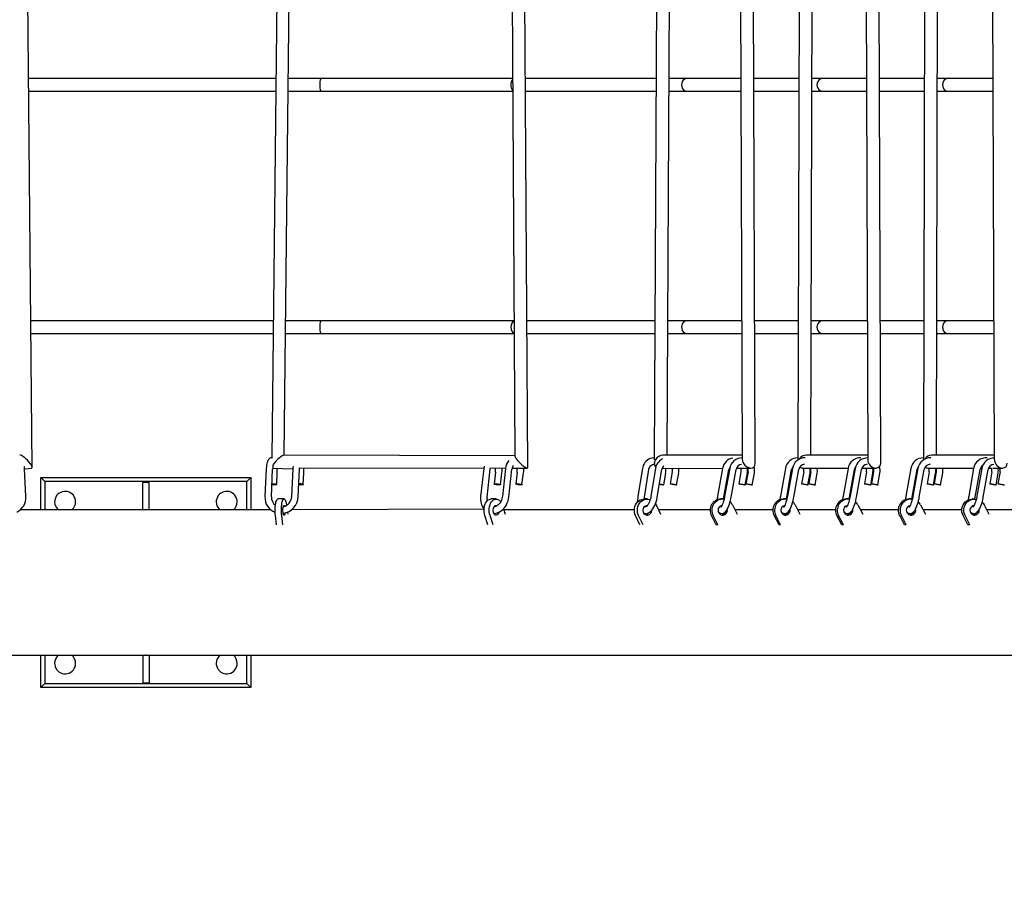
# Model space of a CAD drawing. Units: millimetres. Extents: x 3000 to 50141, y 7666 to 44984.
# Drawn here: x 27071 to 28290, y 33637 to 34715 of the extents above; entities that cross this region are included whole.
import ezdxf

# ---------------------------------------------------------------- set-up
doc = ezdxf.new("R2010")
doc.units = ezdxf.units.MM
doc.header["$LTSCALE"] = 300
doc.header["$PDSIZE"] = -1
doc.linetypes.add('SLD-Сплошная', pattern=[0])
doc.layers.add('ПРИМЕЧАНИЯ', color=7, linetype='SLD-Сплошная')
doc.styles.add('SLDTEXTSTYLE3', font='isocpeui_0.ttf')
doc.dimstyles.new('SLDDIMSTYLE0', dxfattribs={"dimtxt": 900, "dimasz": 900, "dimexe": 0, "dimexo": 0.0625, "dimgap": 225, "dimtad": 2, "dimdec": 0, "dimrnd": 1e-09, "dimzin": 12, "dimdsep": 46, "dimtxsty": 'SLDTEXTSTYLE3', "dimsah": 1, "dimcen": 0.09, "dimadec": 0, "dimazin": 3, "dimtfac": 1, "dimtdec": 3, "dimtofl": 0, "dimtmove": 0, "dimatfit": 3, "dimfxl": 1, "dimfrac": 2, "dimtolj": 1, "dimtzin": 12, "dimarcsym": 0})

# ---------------------------------------------------------------- blocks, each defined once
blk = doc.blocks.new('_D')
at = {"layer": 'Defpoints', "color": 0, "transparency": 16777216}
for p in [(44246.1, 43831.7), (15558.8, 35268), (44246.1, 25254)]:
    blk.add_point(p, dxfattribs=at)
at = {"layer": 'ПРИМЕЧАНИЯ', "color": 0, "lineweight": -2, "transparency": 16777216}
for p, q in [((15558.8, 35268), (15558.8, 43831.7)), ((16458.8, 43831.7), (43346.1, 43831.7)), ((44246.1, 25254.1), (44246.1, 43831.7))]:
    blk.add_line(p, q, dxfattribs=at)
at = {"layer": 'ПРИМЕЧАНИЯ', "color": 0, "transparency": 16777216}
for points in [[(16458.8, 43981.7), (16458.8, 43681.7), (15558.8, 43831.7)], [(43346.1, 43981.7), (43346.1, 43681.7), (44246.1, 43831.7)]]:
    blk.add_solid(points, dxfattribs=at)
at = {"layer": 'ПРИМЕЧАНИЯ', "color": 0, "transparency": 16777216, "insert": (30245.7, 44968.3), "char_height": 900, "attachment_point": 2, "style": 'SLDTEXTSTYLE3'}
blk.add_mtext('\\A1;28687', dxfattribs=at)
blk = doc.blocks.new('*D13')
at = {"layer": 'Defpoints', "color": 0, "transparency": 16777216}
for p in [(41846.1, 42106.5), (17958.8, 35468.8), (41846.1, 32903.1)]:
    blk.add_point(p, dxfattribs=at)
at = {"layer": 'ПРИМЕЧАНИЯ', "color": 0, "lineweight": -2, "transparency": 16777216}
for p, q in [((17958.8, 35468.9), (17958.8, 42106.5)), ((18858.8, 42106.5), (40946.1, 42106.5)), ((41846.1, 32903.1), (41846.1, 42106.5))]:
    blk.add_line(p, q, dxfattribs=at)
at = {"layer": 'ПРИМЕЧАНИЯ', "color": 0, "transparency": 16777216}
for points in [[(18858.8, 42256.5), (18858.8, 41956.5), (17958.8, 42106.5)], [(40946.1, 42256.5), (40946.1, 41956.5), (41846.1, 42106.5)]]:
    blk.add_solid(points, dxfattribs=at)
at = {"layer": 'ПРИМЕЧАНИЯ', "color": 0, "transparency": 16777216, "insert": (29902.5, 42787.3), "char_height": 900, "attachment_point": 5, "style": 'SLDTEXTSTYLE3'}
blk.add_mtext('\\A1;23887', dxfattribs=at)

msp = doc.modelspace()

# ---------------------------------------------------------------- linework, layer by layer
at = {"color": 7, "linetype": 'SLD-Сплошная', "lineweight": 25}
for p, q in [((27398.7, 34175.9), (27438.5, 37898.8)), ((27872.6, 34175.9), (27891.5, 37895.9)), ((28050.4, 34175.9), (28059.7, 37893)), ((28205.7, 34175.9), (28215, 37893)), ((27086.9, 34160.7), (27050.4, 37882.8)), ((27700, 34160.7), (27678.2, 37872.5)), ((27422.1, 37863.4), (27383.4, 34171.9)), ((27662.2, 37864.9), (27684, 34175.1)), ((27875.3, 37865.3), (27856.6, 34170.1)), ((27952.6, 37866.6), (27965.5, 34170.5)), ((27981.5, 34165.3), (27968.6, 37863.7)), ((28043.6, 37865.4), (28034.4, 34169.9)), ((28107.9, 37866.6), (28120.8, 34169.9)), ((28136.8, 34165.8), (28123.9, 37863.7)), ((28198.9, 37865.4), (28189.6, 34169.9)), ((28263.2, 37866.6), (28277.4, 34170)), ((27388.4, 34642.3), (27082.2, 34642.3)), ((27444.4, 34642.3), (27404.4, 34642.3)), ((27681.2, 34642.3), (27444.4, 34642.3)), ((27859, 34642.3), (27697.2, 34642.3)), ((27897.5, 34642.3), (27875, 34642.3)), ((27963.8, 34642.3), (27897.5, 34642.3)), ((28035.5, 34642.3), (27979.8, 34642.3)), ((28065.7, 34642.3), (28051.5, 34642.3)), ((28119.1, 34642.3), (28065.7, 34642.3)), ((28190.8, 34642.3), (28135.1, 34642.3)), ((28221, 34642.3), (28206.8, 34642.3)), ((28275.6, 34642.3), (28221, 34642.3)), ((27082.3, 34626.3), (27388.2, 34626.3)), ((27404.2, 34626.3), (27444.4, 34626.3)), ((27444.4, 34626.3), (27681.3, 34626.3)), ((27697.3, 34626.3), (27858.9, 34626.3)), ((27874.9, 34626.3), (27897.5, 34626.3)), ((27897.5, 34626.3), (27963.9, 34626.3)), ((27979.9, 34626.3), (28035.5, 34626.3)), ((28051.5, 34626.3), (28065.7, 34626.3)), ((28065.7, 34626.3), (28119.2, 34626.3)), ((28135.2, 34626.3), (28190.8, 34626.3)), ((28206.8, 34626.3), (28221, 34626.3)), ((28221, 34626.3), (28275.7, 34626.3)), ((27385.2, 34342.3), (27085.1, 34342.3)), ((27444.4, 34342.3), (27401.2, 34342.3)), ((27683, 34342.3), (27444.4, 34342.3)), ((27857.5, 34342.3), (27699, 34342.3)), ((27897.5, 34342.3), (27873.5, 34342.3)), ((27964.9, 34342.3), (27897.5, 34342.3)), ((28034.8, 34342.3), (27980.9, 34342.3)), ((28065.7, 34342.3), (28050.8, 34342.3)), ((28120.2, 34342.3), (28065.7, 34342.3)), ((28190.1, 34342.3), (28136.2, 34342.3)), ((28221, 34342.3), (28206.1, 34342.3)), ((28276.8, 34342.3), (28221, 34342.3)), ((27085.3, 34326.3), (27385.1, 34326.3)), ((27401.1, 34326.3), (27444.4, 34326.3)), ((27444.4, 34326.3), (27683.1, 34326.3)), ((27699.1, 34326.3), (27857.4, 34326.3)), ((27873.4, 34326.3), (27897.5, 34326.3)), ((27897.5, 34326.3), (27965, 34326.3)), ((27981, 34326.3), (28034.7, 34326.3)), ((28050.7, 34326.3), (28065.7, 34326.3)), ((28065.7, 34326.3), (28120.2, 34326.3)), ((28136.2, 34326.3), (28190, 34326.3)), ((28206, 34326.3), (28221, 34326.3)), ((28221, 34326.3), (28276.8, 34326.3)), ((27684, 34175.1), (27398.7, 34175.9)), ((27965.5, 34175.9), (27867.2, 34175.9)), ((28120.8, 34175.9), (28044.4, 34175.9)), ((28277.4, 34175.9), (28199.8, 34175.9)), ((27077.4, 34158.9), (27086.1, 34159.9)), ((27078.9, 34124.5), (27077.4, 34158.9)), ((27376.3, 34158.9), (27374.8, 34124.5)), ((27382.8, 34124.1), (27384.3, 34158.5)), ((27384.4, 34159.9), (27409.4, 34158.9)), ((27409.4, 34158.9), (27407.8, 34124.5)), ((27415.8, 34124.1), (27417.4, 34158.5)), ((27417.5, 34160.2), (27645.8, 34159.9)), ((27645.7, 34159.2), (27641.7, 34124.7)), ((27649.7, 34123.8), (27653.6, 34158.3)), ((27654, 34160.2), (27672.7, 34159.9)), ((27672.5, 34159.2), (27668.6, 34124.7)), ((27676.6, 34123.8), (27680.5, 34158.3)), ((27680.8, 34159.9), (27699.2, 34159.9)), ((27842, 34159.3), (27836.4, 34124.9)), ((27844.3, 34123.6), (27849.9, 34158.1)), ((27858.1, 34159.3), (27852.4, 34124.9)), ((27856.6, 34166.6), (27856.7, 34164.5)), ((27860.3, 34123.6), (27866, 34158.1)), ((27866.5, 34159.9), (27941.1, 34159.4)), ((27878.9, 34155), (27876.4, 34140.2)), ((27941.1, 34159.4), (27934.9, 34125)), ((27942.8, 34123.6), (27949, 34158)), ((27949.9, 34159.4), (27943.7, 34125)), ((27949.6, 34159.9), (27950, 34159.9)), ((27951.6, 34123.6), (27957.8, 34158)), ((27958.4, 34159.9), (27976.1, 34159.9)), ((27963.9, 34155), (27961.3, 34140.3)), ((27972.7, 34155), (27970.1, 34140.3)), ((28018.8, 34159.4), (28012.6, 34125)), ((28020.5, 34123.6), (28026.6, 34158)), ((28027.6, 34159.4), (28021.4, 34125)), ((28029.3, 34123.6), (28035.4, 34158)), ((28041.6, 34155), (28038.9, 34140.3)), ((28040.9, 34159.9), (28096.5, 34159.9)), ((28050.4, 34155), (28047.7, 34140.3)), ((28096.4, 34159.4), (28090.2, 34125)), ((28098.1, 34123.6), (28104.3, 34158)), ((28105.2, 34159.4), (28099, 34125)), ((28104.9, 34159.9), (28105.3, 34159.9)), ((28106.9, 34123.6), (28113.1, 34158)), ((28113.7, 34159.9), (28130.9, 34159.9)), ((28119.2, 34155), (28116.6, 34140.3)), ((28128, 34155), (28125.4, 34140.3)), ((28174.1, 34159.4), (28167.9, 34125)), ((28175.8, 34123.6), (28181.9, 34158)), ((28182.9, 34159.4), (28176.7, 34125)), ((28184.6, 34123.6), (28190.7, 34158)), ((28196.8, 34155), (28194.2, 34140.3)), ((28196.2, 34159.9), (28251.9, 34159.9)), ((28205.6, 34155), (28203, 34140.3)), ((28251.8, 34159.4), (28245.7, 34125)), ((28253.6, 34123.6), (28259.7, 34158)), ((28262, 34159.4), (28255.9, 34125)), ((28260.3, 34159.9), (28262, 34159.4)), ((28263.8, 34123.6), (28269.9, 34158)), ((28270.5, 34159.9), (28273.7, 34159.9)), ((28274.3, 34155), (28271.7, 34140.3)), ((28275.5, 34159.9), (28287.6, 34159.9)), ((28284.5, 34155), (28281.9, 34140.3)), ((27097.5, 34148), (27357.5, 34148)), ((27097.5, 34148), (27102.5, 34143)), ((27097.5, 34108), (27097.5, 34148)), ((27352.5, 34143), (27102.5, 34143)), ((27102.5, 34143), (27102.5, 34108)), ((27352.5, 34143), (27357.5, 34148)), ((27352.5, 34108), (27352.5, 34143)), ((27357.5, 34148), (27357.5, 34108)), ((27389.3, 34139.4), (27390, 34154.1)), ((27422.2, 34139.6), (27423, 34154.1)), ((27660.1, 34154.8), (27658.4, 34140)), ((27666.4, 34139.1), (27668.1, 34153.9)), ((27687, 34154.8), (27685.3, 34140)), ((27692.5, 34139.6), (27694.9, 34153.9)), ((27868.3, 34138.9), (27870.7, 34153.7)), ((27884.3, 34138.9), (27886.8, 34153.7)), ((27969.1, 34138.9), (27971.8, 34153.6)), ((27977.9, 34138.9), (27980.6, 34153.6)), ((28046.8, 34138.9), (28049.4, 34153.6)), ((28055.6, 34138.9), (28058.2, 34153.6)), ((28124.4, 34138.9), (28127.1, 34153.6)), ((28133.2, 34138.9), (28135.9, 34153.6)), ((28202.1, 34138.9), (28204.7, 34153.6)), ((28210.9, 34138.9), (28213.5, 34153.6)), ((28279.6, 34138.9), (28282.2, 34153.6)), ((27223.5, 34108), (27223.5, 34142)), ((27231.5, 34142), (27223.5, 34142)), ((27231.5, 34108), (27231.5, 34142)), ((27398.5, 34121.6), (27390.7, 34121.6)), ((27660.9, 34121.6), (27654.6, 34121.6)), ((27844.3, 34121.6), (27844.3, 34123.6)), ((27848.1, 34121.6), (27844.3, 34121.6)), ((27941.3, 34121.6), (27939.2, 34121.6)), ((28019, 34121.6), (28016.9, 34121.6)), ((28096.6, 34121.6), (28094.5, 34121.6)), ((28174.3, 34121.6), (28172.2, 34121.6)), ((28253.3, 34121.4), (28250.6, 34121.6)), ((27382.2, 34108), (27071.5, 34108)), ((27401.4, 34114.2), (27401.4, 34114.2)), ((27646.1, 34108.9), (27407.3, 34108)), ((27670, 34109.5), (27672.2, 34102.8)), ((27832, 34108), (27670.5, 34108)), ((27858.2, 34115.6), (27858.9, 34114.2)), ((27858.9, 34114.2), (27864.4, 34102.8)), ((27925.7, 34108), (27861.9, 34108)), ((27953.2, 34114.2), (27959.2, 34102.8)), ((28003.4, 34108), (27956.5, 34108)), ((28030.9, 34114.2), (28036.8, 34102.8)), ((28081, 34108), (28034.1, 34108)), ((28108.5, 34114.2), (28114.5, 34102.8)), ((28158.7, 34108), (28111.8, 34108)), ((28186.1, 34114.2), (28192.1, 34102.8)), ((28237.2, 34108), (28189.4, 34108)), ((28251.8, 34113.4), (28252.3, 34113.5)), ((28264.7, 34114.2), (28270.6, 34102.8)), ((28289.1, 34108), (28268, 34108)), ((28385.2, 34108), (28289.1, 34108)), ((27389.2, 34089.5), (27387.8, 34100.9)), ((27397, 34089.5), (27395.5, 34100.9)), ((27402.6, 34105.2), (27402.9, 34102.8)), ((27650.8, 34089.5), (27647, 34100.9)), ((27657.1, 34089.5), (27653.3, 34100.9)), ((27838.9, 34089.5), (27833.4, 34100.9)), ((27842.7, 34089.5), (27837.2, 34100.9)), ((27933.3, 34089.5), (27927.4, 34100.9)), ((27935.4, 34089.5), (27929.4, 34100.9)), ((28011, 34089.5), (28005, 34100.9)), ((28013, 34089.5), (28007.1, 34100.9)), ((28088.6, 34089.5), (28082.6, 34100.9)), ((28090.7, 34089.5), (28084.7, 34100.9)), ((28166.3, 34089.5), (28160.3, 34100.9)), ((28168.3, 34089.5), (28162.4, 34100.9)), ((28244.7, 34089.5), (28238.8, 34100.9)), ((28247.1, 34089.5), (28241.2, 34100.9)), ((28270.6, 34102.8), (28270.6, 34102.8)), ((27935.4, 34089.5), (27933.3, 34089.5)), ((28013, 34089.5), (28011, 34089.5)), ((28090.7, 34089.5), (28088.6, 34089.5)), ((28168.3, 34089.5), (28166.3, 34089.5)), ((28247.1, 34089.5), (28244.7, 34089.5)), ((28247.1, 34089.5), (28247.1, 34089.5)), ((26503, 33928), (27951.9, 33928)), ((27097.5, 33888), (27097.5, 33928)), ((27102.5, 33928), (27102.5, 33893)), ((27223.5, 33928), (27223.5, 33894)), ((27231.5, 33928), (27231.5, 33894)), ((27352.5, 33893), (27352.5, 33928)), ((27357.5, 33928), (27357.5, 33888)), ((27951.9, 33928), (28289.1, 33928)), ((28289.1, 33928), (29013.5, 33928)), ((27097.5, 33888), (27102.5, 33893)), ((27357.5, 33888), (27097.5, 33888)), ((27102.5, 33893), (27352.5, 33893)), ((27223.5, 33894), (27231.5, 33894)), ((27352.5, 33893), (27357.5, 33888))]:
    msp.add_line(p, q, dxfattribs=at)
at = {"color": 7, "linetype": 'SLD-Сплошная', "lineweight": 25, "flags": 128}
for points in [[(27383.4, 34171.9), (27382.9, 34172.5), (27381.8, 34172.3), (27380.8, 34171.9), (27379.9, 34171.3), (27379.2, 34170.5), (27378.6, 34169.6), (27378.1, 34168.5), (27377.5, 34166.9), (27377.1, 34165.2), (27376.8, 34163.3), (27376.5, 34161.3), (27376.4, 34159.4), (27376.3, 34158.9)], [(27856.6, 34172.5), (27855.8, 34172.5), (27853.7, 34172.2), (27851.7, 34171.7), (27849.9, 34170.8), (27848.1, 34169.7), (27846.5, 34168.3), (27845.1, 34166.7), (27843.9, 34164.9), (27843, 34162.9), (27842.3, 34160.8), (27842, 34159.3)], [(27077.4, 34158.9), (27077.3, 34160), (27077.2, 34161.9)], [(27417.4, 34158.5), (27417.4, 34159.4), (27417.5, 34160.2)], [(27646.2, 34162.1), (27645.9, 34160.8), (27645.7, 34159.2)], [(27653.6, 34158.3), (27653.7, 34159), (27654, 34160.2)], [(27849.9, 34158.1), (27850, 34158.8), (27850.5, 34160.2), (27851.2, 34161.5), (27852.1, 34162.6), (27853.1, 34163.4), (27854.2, 34164.1), (27855.4, 34164.4), (27856.6, 34164.5), (27856.7, 34164.5)], [(27383.5, 34140.3), (27384.1, 34140.3), (27385.3, 34140.3), (27386.4, 34140.2), (27387.5, 34140.1), (27388.4, 34139.9), (27389, 34139.7), (27389.3, 34139.5), (27389.2, 34139.3), (27388.8, 34139.1), (27388.1, 34138.9), (27387.1, 34138.9), (27386, 34138.8), (27384.8, 34138.9), (27383.6, 34139), (27383.5, 34139)], [(27422.2, 34139.6), (27422.3, 34139.4), (27422.1, 34139.2), (27421.5, 34139), (27420.6, 34138.9), (27419.6, 34138.8), (27418.4, 34138.9), (27417.2, 34138.9), (27416.5, 34139)], [(27659.3, 34139.6), (27658.7, 34139.8), (27658.4, 34140), (27658.6, 34140.1), (27659, 34140.3), (27659.8, 34140.3), (27660.8, 34140.3), (27661.9, 34140.2), (27663.1, 34140.1), (27664.2, 34139.9), (27665.2, 34139.7), (27665.9, 34139.5), (27666.3, 34139.3), (27666.4, 34139.1), (27666.1, 34138.9), (27665.5, 34138.9), (27664.6, 34138.8), (27663.5, 34138.9), (27662.3, 34139), (27661.2, 34139.2), (27660.1, 34139.4), (27659.3, 34139.6)], [(27692.5, 34139.6), (27693, 34139.4), (27693.3, 34139.2), (27693.1, 34139), (27692.7, 34138.9), (27691.9, 34138.8), (27690.9, 34138.9), (27689.8, 34138.9), (27688.6, 34139.1), (27687.5, 34139.3), (27686.5, 34139.5), (27685.8, 34139.7), (27685.4, 34139.9), (27685.3, 34140.1), (27685.6, 34140.2), (27686.2, 34140.3), (27687.1, 34140.3), (27688.2, 34140.3), (27689.4, 34140.1), (27690.5, 34140), (27691.6, 34139.8), (27692.5, 34139.6)], [(27863, 34140.1), (27863.4, 34140.1), (27864.5, 34139.9), (27865.7, 34139.7), (27866.7, 34139.5), (27867.5, 34139.3), (27868.1, 34139.1), (27868.3, 34138.9), (27868.1, 34138.9), (27867.6, 34138.8), (27866.9, 34138.9), (27865.9, 34139), (27864.7, 34139.2), (27863.5, 34139.4), (27862.9, 34139.5)], [(27882.3, 34139.6), (27883.2, 34139.4), (27883.9, 34139.2), (27884.3, 34139), (27884.3, 34138.9), (27884, 34138.8), (27883.4, 34138.9), (27882.5, 34138.9), (27881.4, 34139.1), (27880.2, 34139.3), (27879, 34139.5), (27878, 34139.7), (27877.2, 34139.9), (27876.7, 34140.1), (27876.4, 34140.2), (27876.6, 34140.3), (27877.1, 34140.3), (27877.9, 34140.3), (27878.9, 34140.1), (27880, 34140), (27881.2, 34139.8), (27882.3, 34139.6)], [(27964.2, 34139.6), (27963.1, 34139.8), (27962.2, 34140), (27961.6, 34140.1), (27961.3, 34140.3), (27961.3, 34140.3), (27961.7, 34140.3), (27962.4, 34140.2), (27963.4, 34140.1), (27964.5, 34139.9), (27965.7, 34139.7), (27966.8, 34139.5), (27967.8, 34139.3), (27968.5, 34139.1), (27969, 34138.9), (27969.1, 34138.9), (27968.9, 34138.8), (27968.4, 34138.9), (27967.5, 34139), (27966.5, 34139.2), (27965.3, 34139.4), (27964.2, 34139.6)], [(27975, 34139.6), (27976.1, 34139.4), (27977, 34139.2), (27977.6, 34139), (27977.9, 34138.9), (27977.9, 34138.8), (27977.5, 34138.9), (27976.8, 34138.9), (27975.8, 34139.1), (27974.7, 34139.3), (27973.5, 34139.5), (27972.4, 34139.7), (27971.4, 34139.9), (27970.7, 34140.1), (27970.2, 34140.2), (27970.1, 34140.3), (27970.3, 34140.3), (27970.8, 34140.3), (27971.7, 34140.1), (27972.7, 34140), (27973.9, 34139.8), (27975, 34139.6)], [(28041.8, 34139.6), (28040.7, 34139.8), (28039.9, 34140), (28039.2, 34140.1), (28038.9, 34140.3), (28039, 34140.3), (28039.4, 34140.3), (28040.1, 34140.2), (28041, 34140.1), (28042.1, 34139.9), (28043.3, 34139.7), (28044.4, 34139.5), (28045.4, 34139.3), (28046.2, 34139.1), (28046.7, 34138.9), (28046.8, 34138.9), (28046.6, 34138.8), (28046, 34138.9), (28045.2, 34139), (28044.1, 34139.2), (28043, 34139.4), (28041.8, 34139.6)], [(28052.7, 34139.6), (28053.8, 34139.4), (28054.6, 34139.2), (28055.3, 34139), (28055.6, 34138.9), (28055.5, 34138.8), (28055.1, 34138.9), (28054.4, 34138.9), (28053.5, 34139.1), (28052.4, 34139.3), (28051.2, 34139.5), (28050.1, 34139.7), (28049.1, 34139.9), (28048.3, 34140.1), (28047.8, 34140.2), (28047.7, 34140.3), (28047.9, 34140.3), (28048.5, 34140.3), (28049.3, 34140.1), (28050.4, 34140), (28051.5, 34139.8), (28052.7, 34139.6)], [(28119.5, 34139.6), (28118.4, 34139.8), (28117.5, 34140), (28116.9, 34140.1), (28116.6, 34140.3), (28116.6, 34140.3), (28117, 34140.3), (28117.7, 34140.2), (28118.7, 34140.1), (28119.8, 34139.9), (28121, 34139.7), (28122.1, 34139.5), (28123.1, 34139.3), (28123.8, 34139.1), (28124.3, 34138.9), (28124.4, 34138.9), (28124.2, 34138.8), (28123.7, 34138.9), (28122.8, 34139), (28121.8, 34139.2), (28120.6, 34139.4), (28119.5, 34139.6)], [(28130.3, 34139.6), (28131.4, 34139.4), (28132.3, 34139.2), (28132.9, 34139), (28133.2, 34138.9), (28133.2, 34138.8), (28132.8, 34138.9), (28132.1, 34138.9), (28131.1, 34139.1), (28130, 34139.3), (28128.8, 34139.5), (28127.7, 34139.7), (28126.7, 34139.9), (28125.9, 34140.1), (28125.5, 34140.2), (28125.4, 34140.3), (28125.6, 34140.3), (28126.1, 34140.3), (28127, 34140.1), (28128, 34140), (28129.2, 34139.8), (28130.3, 34139.6)], [(28197.1, 34139.6), (28196, 34139.8), (28195.1, 34140), (28194.5, 34140.1), (28194.2, 34140.3), (28194.3, 34140.3), (28194.7, 34140.3), (28195.4, 34140.2), (28196.3, 34140.1), (28197.4, 34139.9), (28198.6, 34139.7), (28199.7, 34139.5), (28200.7, 34139.3), (28201.5, 34139.1), (28201.9, 34138.9), (28202.1, 34138.9), (28201.8, 34138.8), (28201.3, 34138.9), (28200.5, 34139), (28199.4, 34139.2), (28198.3, 34139.4), (28197.1, 34139.6)], [(28208, 34139.6), (28209, 34139.4), (28209.9, 34139.2), (28210.6, 34139), (28210.9, 34138.9), (28210.8, 34138.8), (28210.4, 34138.9), (28209.7, 34138.9), (28208.8, 34139.1), (28207.7, 34139.3), (28206.5, 34139.5), (28205.3, 34139.7), (28204.4, 34139.9), (28203.6, 34140.1), (28203.1, 34140.2), (28203, 34140.3), (28203.2, 34140.3), (28203.8, 34140.3), (28204.6, 34140.1), (28205.7, 34140), (28206.8, 34139.8), (28208, 34139.6)], [(28274.4, 34139.6), (28273.4, 34139.8), (28272.5, 34140), (28272, 34140.1), (28271.7, 34140.3), (28271.8, 34140.3), (28272.3, 34140.3), (28273, 34140.2), (28274, 34140.1), (28275.1, 34139.9), (28276.3, 34139.7), (28277.4, 34139.5), (28278.4, 34139.3), (28279.1, 34139.1), (28279.5, 34138.9), (28279.6, 34138.9), (28279.3, 34138.8), (28278.7, 34138.9), (28277.8, 34139), (28276.8, 34139.2), (28275.6, 34139.4), (28274.4, 34139.6)], [(28287, 34139.6), (28288.1, 34139.4), (28288.9, 34139.2), (28289.5, 34139), (28289.8, 34138.9), (28289.7, 34138.8), (28289.2, 34138.9), (28288.5, 34138.9), (28287.5, 34139.1), (28286.4, 34139.3), (28285.2, 34139.5), (28284.1, 34139.7), (28283.1, 34139.9), (28282.4, 34140.1), (28282, 34140.2), (28281.9, 34140.3), (28282.2, 34140.3), (28282.8, 34140.3), (28283.7, 34140.1), (28284.7, 34140), (28285.9, 34139.8), (28287, 34139.6)], [(27387.8, 34100.9), (27387.6, 34103), (27387.4, 34105.3), (27387.4, 34107.6), (27387.4, 34109.9), (27387.6, 34112.1), (27387.8, 34114.2), (27388.1, 34116.2), (27388.4, 34117.9), (27388.9, 34119.3), (27389.4, 34120.4), (27389.9, 34121.1), (27390.4, 34121.5), (27390.7, 34121.6)], [(27395.5, 34100.9), (27395.3, 34103), (27395.2, 34105.3), (27395.1, 34107.6), (27395.2, 34109.9), (27395.3, 34112.1), (27395.5, 34114.2), (27395.8, 34116.2), (27396.2, 34117.9), (27396.7, 34119.3), (27397.1, 34120.4), (27397.7, 34121.1), (27398.2, 34121.5), (27398.8, 34121.5), (27399.3, 34121.1), (27399.8, 34120.4), (27400.3, 34119.3), (27400.7, 34117.9), (27401.1, 34116.2), (27401.4, 34114.2)], [(27647, 34100.9), (27646.5, 34103), (27646.1, 34105.3), (27646, 34107.6), (27646.1, 34109.9), (27646.5, 34112.1), (27647, 34114.2), (27647.8, 34116.2), (27648.8, 34117.9), (27649.9, 34119.3), (27651.1, 34120.4), (27652.5, 34121.1), (27653.9, 34121.5), (27654.6, 34121.6)], [(27653.3, 34100.9), (27652.8, 34103), (27652.4, 34105.3), (27652.3, 34107.6), (27652.4, 34109.9), (27652.8, 34112.1), (27653.3, 34114.2), (27654.1, 34116.2), (27655.1, 34117.9), (27656.2, 34119.3), (27657.5, 34120.4), (27658.8, 34121.1), (27660.2, 34121.5), (27661.6, 34121.5), (27663, 34121.1), (27664.3, 34120.4), (27665.6, 34119.3), (27666.5, 34118.2)], [(27658.2, 34103.6), (27658.9, 34103.7), (27661, 34104.1), (27663.1, 34104.7), (27665.2, 34105.7), (27667.2, 34107), (27669, 34108.5), (27670.7, 34110.3), (27672.3, 34112.3), (27673.6, 34114.4), (27674.7, 34116.8), (27675.6, 34119.2), (27676.2, 34121.7), (27676.6, 34123.8)], [(27668.6, 34124.7), (27668.5, 34123.8), (27668, 34121.8), (27667.4, 34119.9), (27666.5, 34118.2), (27665.5, 34116.5), (27664.3, 34115.1), (27663, 34113.9), (27661.7, 34112.9), (27660.3, 34112.2), (27658.9, 34111.8), (27658.3, 34111.7)], [(27833.4, 34100.9), (27832.6, 34103), (27832.1, 34105.3), (27832, 34107.6), (27832.1, 34109.9), (27832.6, 34112.1), (27833.4, 34114.2), (27834.6, 34116.2), (27835.9, 34117.9), (27837.5, 34119.3), (27839.3, 34120.4), (27841.3, 34121.1), (27843.3, 34121.5), (27844.3, 34121.6)], [(27837.2, 34100.9), (27836.4, 34103), (27835.9, 34105.3), (27835.7, 34107.6), (27835.9, 34109.9), (27836.4, 34112.1), (27837.2, 34114.2), (27838.3, 34116.2), (27839.7, 34117.9), (27841.3, 34119.3), (27843.1, 34120.4), (27845, 34121.1), (27847.1, 34121.5), (27849.1, 34121.5), (27851.1, 34121.1), (27851.5, 34121)], [(27844.1, 34103.8), (27844.7, 34103.6), (27846.3, 34103.6), (27847.8, 34103.9), (27849.3, 34104.4), (27850.7, 34105.2), (27852.2, 34106.4), (27853.6, 34107.8), (27854.9, 34109.5), (27856.1, 34111.4), (27857.2, 34113.5), (27858.2, 34115.8), (27859, 34118.2), (27859.7, 34120.6), (27860.2, 34123), (27860.3, 34123.6)], [(27852.4, 34124.9), (27852.2, 34123.9), (27851.8, 34121.8), (27851.2, 34119.9), (27850.5, 34118), (27849.7, 34116.4), (27848.9, 34114.9), (27848.1, 34113.7), (27847.3, 34112.8), (27846.6, 34112.1), (27846.1, 34111.8), (27845.7, 34111.6), (27845.6, 34111.6), (27845.7, 34111.6), (27845.7, 34111.6), (27845.6, 34111.7), (27845.3, 34112), (27845.1, 34112.4)], [(27935.7, 34106.2), (27935.8, 34106.1), (27936.5, 34105.2), (27937.4, 34104.4), (27938.5, 34103.9), (27939.8, 34103.6), (27941, 34103.6), (27942.2, 34103.9), (27943.2, 34104.4), (27944.1, 34105.1), (27945, 34106), (27946, 34107.3), (27947, 34109), (27947.9, 34110.9), (27948.8, 34112.9), (27949.5, 34115), (27950.2, 34117.3), (27950.8, 34119.6), (27951.3, 34122), (27951.6, 34123.6)], [(27943.7, 34125), (27943.5, 34123.9), (27943.1, 34121.8), (27942.5, 34119.7), (27942, 34117.8), (27941.4, 34116), (27940.8, 34114.5), (27940.2, 34113.2), (27939.6, 34112.2), (27939.3, 34111.6), (27939, 34111.3), (27938.9, 34111.2)], [(27942.5, 34121.4), (27942.6, 34122.3), (27942.8, 34123.6)], [(28013.4, 34106.2), (28013.4, 34106.1), (28014.2, 34105.2), (28015.1, 34104.4), (28016.2, 34103.9), (28017.5, 34103.6), (28018.7, 34103.6), (28019.8, 34103.9), (28020.8, 34104.4), (28021.8, 34105.1), (28022.7, 34106), (28023.7, 34107.3), (28024.7, 34109), (28025.6, 34110.9), (28026.4, 34112.9), (28027.2, 34115), (28027.8, 34117.3), (28028.4, 34119.6), (28029, 34122), (28029.3, 34123.6)], [(28021.4, 34125), (28021.2, 34123.9), (28020.7, 34121.8), (28020.2, 34119.7), (28019.6, 34117.8), (28019, 34116), (28018.4, 34114.5), (28017.8, 34113.2), (28017.3, 34112.2), (28016.9, 34111.6), (28016.6, 34111.3), (28016.6, 34111.2)], [(28020.1, 34121.4), (28020.3, 34122.3), (28020.5, 34123.6)], [(28091, 34106.2), (28091.1, 34106.1), (28091.8, 34105.2), (28092.7, 34104.4), (28093.8, 34103.9), (28095.1, 34103.6), (28096.3, 34103.6), (28097.4, 34103.9), (28098.5, 34104.4), (28099.4, 34105.1), (28100.3, 34106), (28101.3, 34107.3), (28102.3, 34109), (28103.2, 34110.9), (28104.1, 34112.9), (28104.8, 34115), (28105.5, 34117.3), (28106.1, 34119.6), (28106.6, 34122), (28106.9, 34123.6)], [(28099, 34125), (28098.8, 34123.9), (28098.4, 34121.8), (28097.8, 34119.7), (28097.3, 34117.8), (28096.7, 34116), (28096.1, 34114.5), (28095.5, 34113.2), (28094.9, 34112.2), (28094.5, 34111.6), (28094.3, 34111.3), (28094.2, 34111.2)], [(28097.8, 34121.4), (28097.9, 34122.3), (28098.1, 34123.6)], [(28168.6, 34106.2), (28168.7, 34106.1), (28169.5, 34105.2), (28170.4, 34104.4), (28171.5, 34103.9), (28172.7, 34103.6), (28174, 34103.6), (28175.1, 34103.9), (28176.1, 34104.4), (28177, 34105.1), (28178, 34106), (28178.9, 34107.3), (28180, 34109), (28180.9, 34110.9), (28181.7, 34112.9), (28182.4, 34115), (28183.1, 34117.3), (28183.7, 34119.6), (28184.3, 34122), (28184.6, 34123.6)], [(28176.7, 34125), (28176.5, 34123.9), (28176, 34121.8), (28175.5, 34119.7), (28174.9, 34117.8), (28174.3, 34116), (28173.7, 34114.5), (28173.1, 34113.2), (28172.6, 34112.2), (28172.2, 34111.6), (28171.9, 34111.3), (28171.9, 34111.2)], [(28175.4, 34121.4), (28175.5, 34122.3), (28175.8, 34123.6)], [(28238.8, 34100.9), (28238, 34103), (28237.4, 34105.3), (28237.2, 34107.6), (28237.4, 34109.9), (28238, 34112.1), (28238.8, 34114.2), (28240, 34116.2), (28241.5, 34117.9), (28243.3, 34119.3), (28245.2, 34120.4), (28247.3, 34121.1), (28249.5, 34121.5), (28250.6, 34121.6)], [(28241.2, 34100.9), (28240.4, 34103), (28239.8, 34105.3), (28239.6, 34107.6), (28239.8, 34109.9), (28240.4, 34112.1), (28241.2, 34114.2), (28242.4, 34116.2), (28243.9, 34117.9), (28245.7, 34119.3), (28247.6, 34120.4), (28249.7, 34121.1), (28251.9, 34121.5), (28254.1, 34121.5), (28255.1, 34121.4)], [(28247.8, 34105.3), (28248.1, 34105), (28249.1, 34104.3), (28250.3, 34103.8), (28251.6, 34103.6), (28252.9, 34103.7), (28254, 34104), (28255.1, 34104.6), (28256.1, 34105.4), (28257.2, 34106.5), (28258.3, 34107.9), (28259.3, 34109.7), (28260.3, 34111.7), (28261.1, 34113.8), (28261.9, 34116), (28262.6, 34118.3), (28263.2, 34120.7), (28263.7, 34122.9), (28263.8, 34123.6)], [(28255.9, 34125), (28255.7, 34123.9), (28255.2, 34121.8), (28254.7, 34119.7), (28254.1, 34117.8), (28253.5, 34116.1), (28252.8, 34114.6), (28252.2, 34113.3), (28251.6, 34112.3), (28251.2, 34111.8), (28250.9, 34111.4), (28250.8, 34111.3), (28250.8, 34111.3)], [(28253.3, 34121.4), (28253.4, 34122.6), (28253.6, 34123.6)], [(27398.2, 34101.7), (27397.9, 34102.1), (27397.6, 34102.9), (27397.3, 34104), (27397.2, 34105.3), (27397.1, 34106.8), (27397.1, 34108.3), (27397.1, 34109.8), (27397.3, 34111.1), (27397.6, 34112.2), (27397.9, 34113), (27398.2, 34113.5), (27398.6, 34113.6), (27398.9, 34113.3), (27399.2, 34112.7), (27399.3, 34112.6)], [(27660.2, 34101.7), (27659.3, 34102.1), (27658.6, 34102.9), (27657.9, 34104), (27657.5, 34105.3), (27657.3, 34106.8), (27657.2, 34108.3), (27657.5, 34109.8), (27657.9, 34111.1), (27658.5, 34112.2), (27659.3, 34113), (27660.2, 34113.5), (27661.1, 34113.6), (27662, 34113.3), (27662.1, 34113.3)], [(27847.1, 34101.7), (27845.8, 34102.1), (27844.7, 34102.9), (27843.8, 34104), (27843.2, 34105.3), (27842.8, 34106.8), (27842.8, 34108.3), (27843.1, 34109.8), (27843.8, 34111.1), (27844.7, 34112.2), (27845.8, 34113), (27847.1, 34113.5), (27848.1, 34113.6)], [(27846.2, 34113.2), (27847.1, 34112.7), (27847.1, 34112.7)], [(28262.4, 34117.5), (28263.5, 34116.2), (28264.7, 34114.2)], [(27399.7, 34104.2), (27399.5, 34103.5), (27399.2, 34102.5), (27398.9, 34101.9), (27398.6, 34101.6), (27398.2, 34101.7)], [(27664.3, 34105.2), (27664.1, 34104.7), (27663.6, 34103.5), (27662.9, 34102.5), (27662.1, 34101.9), (27661.1, 34101.6), (27660.2, 34101.7)]]:
    msp.add_lwpolyline(points, dxfattribs=at)
at = {"color": 7, "linetype": 'SLD-Сплошная', "lineweight": 25}
for centre, radius, start, end in [((27689.6, 34157.9), 17.1, 138.9231, 175.8194), ((27873.5, 34157.2), 15.5, 116.3191, 172.0502), ((27956.6, 34156.8), 15.7, 99.6156, 170.4198), ((27965.4, 34156.8), 15.7, 90.4195, 170.5139), ((28034.2, 34156.8), 15.6, 89.3533, 170.5573), ((28043, 34156.9), 15.6, 88.7811, 170.5718), ((28111.8, 34156.9), 15.6, 88.7811, 170.5718), ((28120.6, 34156.8), 15.6, 89.4621, 170.5539), ((28189.5, 34156.8), 15.6, 89.3533, 170.5573), ((28198.3, 34156.9), 15.6, 88.335, 170.5789), ((28267.2, 34156.9), 15.6, 84.6863, 170.839), ((28277.3, 34156.9), 15.5, 89.6697, 170.8936), ((27412.6, 34157.9), 28.3, 167.7576, 178.6451), ((27342.1, 34156.5), 47.9, 357.1836, 4.061), ((27446.6, 34157.5), 37.3, 173.1068, 177.8472), ((27375.1, 34156.5), 47.9, 357.1836, 4.061), ((27646.3, 34156.5), 13.9, 352.7086, 13.9139), ((27647.3, 34156.5), 21, 352.7846, 9.2988), ((27690.7, 34157.5), 10.3, 146.8848, 176.0379), ((27673.2, 34156.5), 13.9, 352.7086, 13.9139), ((27674.1, 34156.5), 21, 352.7846, 9.2988), ((27873.6, 34157.1), 7.73, 133.4619, 173.0052), ((27855.1, 34156.5), 15.8, 349.7715, 12.4309), ((27870.2, 34156.5), 8.8, 349.8012, 22.5245), ((27871.2, 34156.5), 15.8, 349.7715, 12.4309), ((27956.9, 34156.6), 7.99, 143.9185, 170.0783), ((27965.4, 34156.8), 7.67, 95.8126, 171.2204), ((27956.1, 34156.5), 7.97, 349.2643, 25.1066), ((27957.2, 34156.5), 14.8, 348.8548, 13.3314), ((27964.9, 34156.5), 7.97, 349.2643, 25.1066), ((27964.6, 34156.5), 16.2, 349.7272, 17.8516), ((28034.5, 34156.6), 7.99, 143.9185, 170.0783), ((28043, 34156.9), 7.62, 92.6326, 171.377), ((28033.7, 34156.5), 7.97, 349.2643, 25.1066), ((28034.9, 34156.5), 14.8, 348.8548, 13.3314), ((28042.5, 34156.5), 7.97, 349.2643, 25.1066), ((28043.7, 34156.5), 14.8, 348.8548, 13.3314), ((28112.2, 34156.6), 7.99, 143.9185, 170.0783), ((28120.6, 34156.9), 7.62, 92.6326, 171.377), ((28111.4, 34156.5), 7.97, 349.2643, 25.1066), ((28112.5, 34156.5), 14.8, 348.8548, 13.3314), ((28120.2, 34156.5), 7.97, 349.2643, 25.1066), ((28121, 34156.6), 15.2, 348.6972, 19.7609), ((28189.8, 34156.6), 7.99, 143.9185, 170.0783), ((28198.3, 34156.9), 7.62, 91.7757, 171.3805), ((28189, 34156.5), 7.97, 349.2643, 25.1066), ((28190.2, 34156.5), 14.8, 348.8548, 13.3314), ((28197.8, 34156.5), 7.97, 349.2643, 25.1066), ((28199, 34156.5), 14.8, 348.8548, 13.3314), ((28267.6, 34156.7), 7.99, 122.1978, 170.5401), ((28277.3, 34156.9), 7.53, 93.3008, 171.9131), ((28266.4, 34156.5), 8.08, 349.342, 24.74), ((28267.5, 34156.5), 14.9, 348.9832, 13.207), ((28276.6, 34156.5), 8.08, 349.342, 24.74), ((27127.5, 34118), 13, 0, 230.2849), ((27327.5, 34118), 13, 0, 230.2849), ((27417.8, 34127.6), 12.7, 69.8433, 95.818), ((27059.3, 34123.3), 19.7, 294.7993, 3.3403), ((27394.5, 34123.3), 19.7, 176.6196, 249.0778), ((27394.6, 34123.4), 11.8, 176.563, 234.3032), ((27394.4, 34125.1), 21.5, 278.0388, 357.4618), ((27394.4, 34125.1), 13.5, 283.5731, 357.468), ((27662, 34121.8), 20.5, 171.6102, 218.9392), ((27663.6, 34122), 14.1, 172.4844, 191.8746), ((27869.1, 34119.2), 33.2, 170.0804, 182.5952), ((27939.6, 34107.6), 14, 91.5022, 208.6504), ((27941.7, 34107.5), 13.9, 86.6271, 208.3915), ((27990, 34114.8), 56, 169.518, 174.2303), ((28017.3, 34107.6), 14, 91.5022, 208.6504), ((28019.3, 34107.5), 13.9, 86.6271, 208.3915), ((28067.7, 34114.8), 56, 169.518, 174.2303), ((28094.9, 34107.6), 14, 91.5022, 208.6504), ((28096.9, 34107.5), 13.9, 86.6271, 208.3915), ((28145.3, 34114.8), 56, 169.518, 174.2303), ((28172.5, 34107.6), 14, 91.5022, 208.6504), ((28174.6, 34107.5), 13.9, 86.6271, 208.3915), ((28223, 34114.8), 56, 169.518, 174.2303), ((28294.4, 34116.1), 49.5, 169.6268, 175.2015), ((27127.5, 34118), 13, 309.7151, 0), ((27327.5, 34118), 13, 309.7151, 0), ((27847.9, 34107.1), 5.48, 261.6597, 3.9577), ((27941.5, 34107.6), 6.03, 101.8807, 257.8888), ((27941.2, 34107.5), 5.91, 260.5529, 12.8594), ((27940.9, 34107.8), 13.9, 27.5186, 46.829), ((28019.2, 34107.6), 6.03, 101.6137, 257.8932), ((28018.9, 34107.5), 5.91, 260.5529, 12.8594), ((28018.5, 34107.8), 13.9, 27.5186, 46.829), ((28096.8, 34107.6), 6.03, 101.6137, 257.8932), ((28096.5, 34107.5), 5.91, 260.5529, 12.8594), ((28096.2, 34107.8), 13.9, 27.5186, 46.829), ((28174.5, 34107.6), 6.03, 101.6137, 257.8932), ((28174.2, 34107.5), 5.91, 260.5529, 12.8594), ((28173.8, 34107.8), 13.9, 27.5186, 46.829), ((28253.3, 34107.6), 6.04, 99.2331, 257.3939), ((28252.9, 34107.5), 5.86, 260.8926, 9.9946), ((27843.4, 34105.7), 5.47, 312.7282, 343.4141), ((27939.2, 34107.4), 5.85, 280.8246, 342.3806), ((28016.8, 34107.4), 5.85, 280.8246, 342.3806), ((28094.4, 34107.4), 5.85, 280.8246, 342.3806), ((28172.1, 34107.4), 5.85, 280.8246, 342.3806), ((28250.4, 34107.3), 5.78, 285.0966, 336.3839), ((27127.5, 33918), 13, 129.7151, 0), ((27127.5, 33918), 13, 0, 50.2849), ((27327.5, 33918), 13, 129.7151, 0), ((27327.5, 33918), 13, 0, 50.2849)]:
    msp.add_arc(centre, radius, start, end, dxfattribs=at)
for centre, major_axis, ratio, start_param, end_param in [((27444.4, 34634.3), (0, 8), 0.233791, 0, 3.141593), ((27897.5, 34634.3), (0, 8), 0.898532, 0, 3.141593), ((28065.7, 34634.3), (0, 8), 0.966554, 0, 3.141593), ((28221, 34634.3), (0, 8), 0.966554, 0, 3.141593), ((27684.1, 34634.3), (0, 8), 0.633247, 0.607208, 2.552959), ((27444.4, 34334.3), (0, 8), 0.233791, 0, 3.141593), ((27684.1, 34334.3), (0, 8), 0.633247, 0.225623, 2.934544), ((27897.5, 34334.3), (0, 8), 0.898532, 0, 3.141593), ((28065.7, 34334.3), (0, 8), 0.966554, 0, 3.141593), ((28221, 34334.3), (0, 8), 0.966554, 0, 3.141593), ((27078.8, 34167.9), (7.87, -7.79), 0.228615, 6.058369, 9.197883), ((27391.4, 34167.9), (7.88, 7.8), 0.227618, 0.226083, 2.252701), ((27692, 34167.9), (7.85, -7.8), 0.226678, 3.365775, 6.057419), ((27864.6, 34167.9), (6.54, 6.51), 0.711789, 0.620989, 3.213952), ((27973.5, 34167.9), (6.53, -6.51), 0.712339, 3.762202, 5.663507), ((28042.3, 34167.9), (6.36, 6.35), 0.765285, 0.654426, 1.833012), ((28128.8, 34167.9), (6.37, -6.34), 0.765821, 3.796828, 5.629431), ((28197.6, 34167.9), (6.37, 6.36), 0.761835, 0.652245, 1.828243), ((28285.5, 34167.9), (6.38, -6.35), 0.762405, 3.794846, 5.631766), ((27692, 34167.9), (7.85, -7.8), 0.226678, 6.057419, 6.507368), ((27973.5, 34167.9), (6.53, -6.51), 0.712339, 5.663507, 6.903795), ((28042.3, 34167.9), (6.36, 6.35), 0.765285, 3.264421, 3.796151), ((28128.8, 34167.9), (6.37, -6.34), 0.765821, 5.629431, 6.938421), ((28197.6, 34167.9), (6.37, 6.36), 0.761835, 3.265247, 3.794014), ((28285.5, 34167.9), (6.38, -6.35), 0.762405, 5.631766, 6.936439)]:
    msp.add_ellipse(centre, major_axis=major_axis, ratio=ratio, start_param=start_param, end_param=end_param, dxfattribs=at)
at = {"color": 7, "linetype": 'SLD-Сплошная'}
msp.add_point((27227.5, 33928), dxfattribs=at)

# ---------------------------------------------------------------- dimensions: what is measured, and where the dimension line sits
at = {"layer": 'ПРИМЕЧАНИЯ', "color": 253}
dim = msp.add_linear_dim(base=(44246.1, 43831.7), p1=(15558.8, 35268), p2=(44246.1, 25254), dimstyle='SLDDIMSTYLE0', dxfattribs=at)
dim.commit()
dim.dimension.update_dxf_attribs({"geometry": '_D', "text_midpoint": (30245.7, 43831.7), "dimtype": 160})
at = {"layer": 'ПРИМЕЧАНИЯ', "color": 7}
dim = msp.add_linear_dim(base=(41846.1, 42106.5), p1=(17958.8, 35468.8), p2=(41846.1, 32903.1), dimstyle='SLDDIMSTYLE0', dxfattribs=at)
dim.commit()
dim.dimension.update_dxf_attribs({"geometry": '*D13', "text_midpoint": (29902.5, 42787.3)})

doc.saveas('drawing.dxf')
